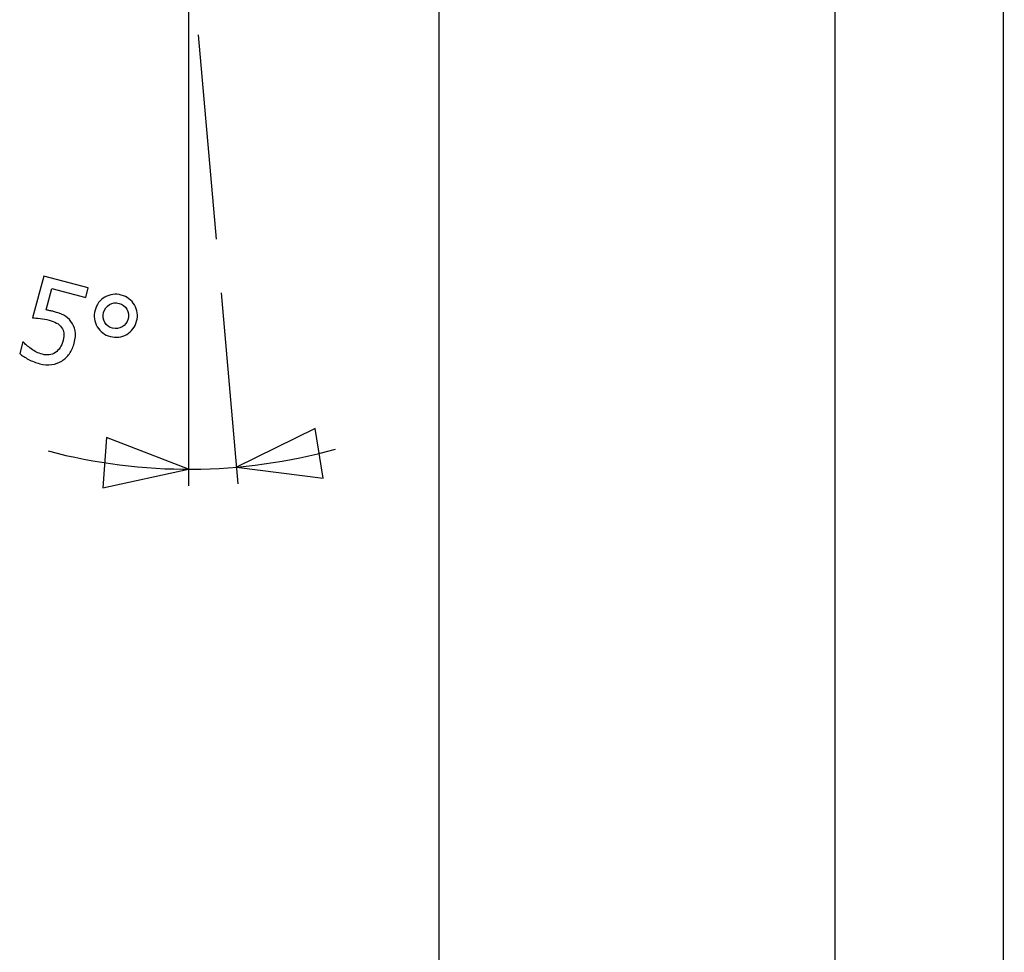
# Model space of a CAD drawing. Extents: x -10 to 10, y -14.4 to 14.3.
# Drawn here: x 7.1 to 10, y 5.2 to 8 of the extents above; entities that cross this region are included whole.
import ezdxf

# ---------------------------------------------------------------- set-up
doc = ezdxf.new("R2010")
doc.units = 0
doc.layers.add('LAYER_1', color=7, linetype='CONTINUOUS')

msp = doc.modelspace()

# ---------------------------------------------------------------- linework, layer by layer
at = {"layer": 'LAYER_1'}
for points in [[(9.9972, -14.35747), (9.9972, -14.35747), (9.99398, 14.34379), (9.99398, 14.34379)], [(9.49419, -13.8412), (9.49419, -13.8412), (9.49419, 13.84409), (9.49419, 13.84409)], [(8.31614, 0.24361), (8.31614, 0.24361), (8.31614, 8.27937), (8.31614, 8.27937)], [(7.57036, 8.11943), (7.57036, 8.11943), (7.57036, 6.59628), (7.57036, 6.59628)], [(7.65337, 7.33059), (7.65337, 7.33059), (7.60016, 7.93876), (7.60016, 7.93876)], [(7.6673, 7.17129), (7.6673, 7.17129), (7.71704, 6.60267), (7.71704, 6.60267)], [(7.15316, 6.70042), (7.43332, 6.62642), (7.72809, 6.62824), (8.00728, 6.7058)]]:
    msp.add_open_spline(points, degree=3, dxfattribs=at)
for points, knots in [([(7.23026, 7.02085), (7.22717, 7.00916), (7.22242, 6.9988), (7.21609, 6.98986), (7.21609, 6.98986), (7.20974, 6.98086), (7.20221, 6.97367), (7.19358, 6.96818), (7.19358, 6.96818), (7.18482, 6.96261), (7.1748, 6.95903), (7.16361, 6.95749), (7.16361, 6.95749), (7.15236, 6.95595), (7.14044, 6.95685), (7.12792, 6.96016), (7.12792, 6.96016), (7.11634, 6.96322), (7.10526, 6.96751), (7.09475, 6.97302), (7.09475, 6.97302), (7.08423, 6.97853), (7.07535, 6.98442), (7.06823, 6.99069), (7.06823, 6.99069), (7.06823, 6.99069), (7.07728, 7.02493), (7.07728, 7.02493), (7.07728, 7.02493), (7.07728, 7.02493), (7.07955, 7.02433), (7.07955, 7.02433), (7.07955, 7.02433), (7.08156, 7.02184), (7.08455, 7.0188), (7.08859, 7.01525), (7.08859, 7.01525), (7.09264, 7.01169), (7.09722, 7.00816), (7.10232, 7.00462), (7.10232, 7.00462), (7.10809, 7.00066), (7.11345, 6.99736), (7.11844, 6.99473), (7.11844, 6.99473), (7.12342, 6.99205), (7.1292, 6.98988), (7.13578, 6.98814), (7.13578, 6.98814), (7.14233, 6.98641), (7.14895, 6.9859), (7.15571, 6.9866), (7.15571, 6.9866), (7.16253, 6.98729), (7.16879, 6.98967), (7.1746, 6.99371), (7.1746, 6.99371), (7.1799, 6.9974), (7.18441, 7.00214), (7.1882, 7.00795), (7.1882, 7.00795), (7.19201, 7.01383), (7.19504, 7.02103), (7.19734, 7.02972), (7.19734, 7.02972), (7.19959, 7.03826), (7.20029, 7.0456), (7.19943, 7.05176), (7.19943, 7.05176), (7.19854, 7.05786), (7.19637, 7.06329), (7.19288, 7.06807), (7.19288, 7.06807), (7.18932, 7.0734), (7.18436, 7.07779), (7.17806, 7.08129), (7.17806, 7.08129), (7.17174, 7.08474), (7.16443, 7.08756), (7.15606, 7.08977), (7.15606, 7.08977), (7.14731, 7.09208), (7.13832, 7.09374), (7.12911, 7.09476), (7.12911, 7.09476), (7.11987, 7.09572), (7.11244, 7.09632), (7.10681, 7.09655), (7.10681, 7.09655), (7.10681, 7.09655), (7.13969, 7.221), (7.13969, 7.221), (7.13969, 7.221), (7.13969, 7.221), (7.27234, 7.18596), (7.27234, 7.18596), (7.27234, 7.18596), (7.27234, 7.18596), (7.26483, 7.15753), (7.26483, 7.15753), (7.26483, 7.15753), (7.26483, 7.15753), (7.16349, 7.18431), (7.16349, 7.18431), (7.16349, 7.18431), (7.16349, 7.18431), (7.14652, 7.12009), (7.14652, 7.12009), (7.14652, 7.12009), (7.1505, 7.11945), (7.15447, 7.11876), (7.1583, 7.11798), (7.1583, 7.11798), (7.16213, 7.11721), (7.16565, 7.1164), (7.1688, 7.11557), (7.1688, 7.11557), (7.18111, 7.11232), (7.1913, 7.1085), (7.19928, 7.1042), (7.19928, 7.1042), (7.20734, 7.09988), (7.21448, 7.09372), (7.22083, 7.0857), (7.22083, 7.0857), (7.22721, 7.0775), (7.23135, 7.06827), (7.23322, 7.05807), (7.23322, 7.05807), (7.23508, 7.04785), (7.23411, 7.03542), (7.23026, 7.02085)], [0, 0, 0, 0, 0.0294118, 0.0294118, 0.0294118, 0.0294118, 0.0588235, 0.0588235, 0.0588235, 0.0588235, 0.0882353, 0.0882353, 0.0882353, 0.0882353, 0.1176471, 0.1176471, 0.1176471, 0.1176471, 0.1470588, 0.1470588, 0.1470588, 0.1470588, 0.1764706, 0.1764706, 0.1764706, 0.1764706, 0.2058824, 0.2058824, 0.2058824, 0.2058824, 0.2352941, 0.2352941, 0.2352941, 0.2352941, 0.2647059, 0.2647059, 0.2647059, 0.2647059, 0.2941176, 0.2941176, 0.2941176, 0.2941176, 0.3235294, 0.3235294, 0.3235294, 0.3235294, 0.3529412, 0.3529412, 0.3529412, 0.3529412, 0.3823529, 0.3823529, 0.3823529, 0.3823529, 0.4117647, 0.4117647, 0.4117647, 0.4117647, 0.4411765, 0.4411765, 0.4411765, 0.4411765, 0.4705882, 0.4705882, 0.4705882, 0.4705882, 0.5, 0.5, 0.5, 0.5, 0.5294118, 0.5294118, 0.5294118, 0.5294118, 0.5588235, 0.5588235, 0.5588235, 0.5588235, 0.5882353, 0.5882353, 0.5882353, 0.5882353, 0.6176471, 0.6176471, 0.6176471, 0.6176471, 0.6470588, 0.6470588, 0.6470588, 0.6470588, 0.6764706, 0.6764706, 0.6764706, 0.6764706, 0.7058824, 0.7058824, 0.7058824, 0.7058824, 0.7352941, 0.7352941, 0.7352941, 0.7352941, 0.7647059, 0.7647059, 0.7647059, 0.7647059, 0.7941176, 0.7941176, 0.7941176, 0.7941176, 0.8235294, 0.8235294, 0.8235294, 0.8235294, 0.8529412, 0.8529412, 0.8529412, 0.8529412, 0.8823529, 0.8823529, 0.8823529, 0.8823529, 0.9117647, 0.9117647, 0.9117647, 0.9117647, 0.9411765, 0.9411765, 0.9411765, 0.9411765, 1, 1, 1, 1]), ([(7.41601, 7.08653), (7.41143, 7.06919), (7.40163, 7.05613), (7.38657, 7.04736), (7.38657, 7.04736), (7.37151, 7.0386), (7.35526, 7.03655), (7.33787, 7.04115), (7.33787, 7.04115), (7.32069, 7.04568), (7.30761, 7.05542), (7.29871, 7.0704), (7.29871, 7.0704), (7.2898, 7.08538), (7.28769, 7.10164), (7.29233, 7.11921), (7.29233, 7.11921), (7.2969, 7.13649), (7.3067, 7.14955), (7.32176, 7.15832), (7.32176, 7.15832), (7.33682, 7.16708), (7.35306, 7.16913), (7.37046, 7.16453), (7.37046, 7.16453), (7.38786, 7.15994), (7.40098, 7.15013), (7.40974, 7.13507), (7.40974, 7.13507), (7.41851, 7.12001), (7.42058, 7.10382), (7.41601, 7.08653)], [0, 0, 0, 0, 0.1111111, 0.1111111, 0.1111111, 0.1111111, 0.2222222, 0.2222222, 0.2222222, 0.2222222, 0.3333333, 0.3333333, 0.3333333, 0.3333333, 0.4444444, 0.4444444, 0.4444444, 0.4444444, 0.5555556, 0.5555556, 0.5555556, 0.5555556, 0.6666667, 0.6666667, 0.6666667, 0.6666667, 0.7777778, 0.7777778, 0.7777778, 0.7777778, 1, 1, 1, 1]), ([(7.39052, 7.09327), (7.39325, 7.10363), (7.39213, 7.11329), (7.3871, 7.12226), (7.3871, 7.12226), (7.38206, 7.13125), (7.37432, 7.13714), (7.36395, 7.13988), (7.36395, 7.13988), (7.35359, 7.14262), (7.34394, 7.14132), (7.33512, 7.13599), (7.33512, 7.13599), (7.32631, 7.13068), (7.32057, 7.12283), (7.31783, 7.11247), (7.31783, 7.11247), (7.31502, 7.10183), (7.31623, 7.09208), (7.32147, 7.08318), (7.32147, 7.08318), (7.3267, 7.07427), (7.3343, 7.06846), (7.34438, 7.0658), (7.34438, 7.0658), (7.35474, 7.06306), (7.36439, 7.06437), (7.37322, 7.06974), (7.37322, 7.06974), (7.38205, 7.07512), (7.38779, 7.08296), (7.39052, 7.09327)], [0, 0, 0, 0, 0.1111111, 0.1111111, 0.1111111, 0.1111111, 0.2222222, 0.2222222, 0.2222222, 0.2222222, 0.3333333, 0.3333333, 0.3333333, 0.3333333, 0.4444444, 0.4444444, 0.4444444, 0.4444444, 0.5555556, 0.5555556, 0.5555556, 0.5555556, 0.6666667, 0.6666667, 0.6666667, 0.6666667, 0.7777778, 0.7777778, 0.7777778, 0.7777778, 1, 1, 1, 1]), ([(7.71268, 6.65246), (7.71268, 6.65246), (7.94695, 6.76718), (7.94695, 6.76718), (7.94695, 6.76718), (7.94695, 6.76718), (7.97142, 6.61927), (7.97142, 6.61927), (7.97142, 6.61927), (7.97142, 6.61927), (7.71268, 6.65246), (7.71268, 6.65246)], [0, 0, 0, 0, 0.25, 0.25, 0.25, 0.25, 0.5, 0.5, 0.5, 0.5, 1, 1, 1, 1]), ([(7.71268, 6.65246), (7.71268, 6.65246), (7.94695, 6.76718), (7.94695, 6.76718), (7.94695, 6.76718), (7.94695, 6.76718), (7.97142, 6.61927), (7.97142, 6.61927), (7.97142, 6.61927), (7.97142, 6.61927), (7.71268, 6.65246), (7.71268, 6.65246)], [0, 0, 0, 0, 0.25, 0.25, 0.25, 0.25, 0.5, 0.5, 0.5, 0.5, 1, 1, 1, 1]), ([(7.57036, 6.64623), (7.57036, 6.64623), (7.31547, 6.59061), (7.31547, 6.59061), (7.31547, 6.59061), (7.31547, 6.59061), (7.32694, 6.74009), (7.32694, 6.74009), (7.32694, 6.74009), (7.32694, 6.74009), (7.57036, 6.64623), (7.57036, 6.64623)], [0, 0, 0, 0, 0.25, 0.25, 0.25, 0.25, 0.5, 0.5, 0.5, 0.5, 1, 1, 1, 1]), ([(7.57036, 6.64623), (7.57036, 6.64623), (7.31547, 6.59061), (7.31547, 6.59061), (7.31547, 6.59061), (7.31547, 6.59061), (7.32694, 6.74009), (7.32694, 6.74009), (7.32694, 6.74009), (7.32694, 6.74009), (7.57036, 6.64623), (7.57036, 6.64623)], [0, 0, 0, 0, 0.25, 0.25, 0.25, 0.25, 0.5, 0.5, 0.5, 0.5, 1, 1, 1, 1])]:
    msp.add_open_spline(points, degree=3, knots=knots, dxfattribs=at)

doc.saveas('drawing.dxf')
